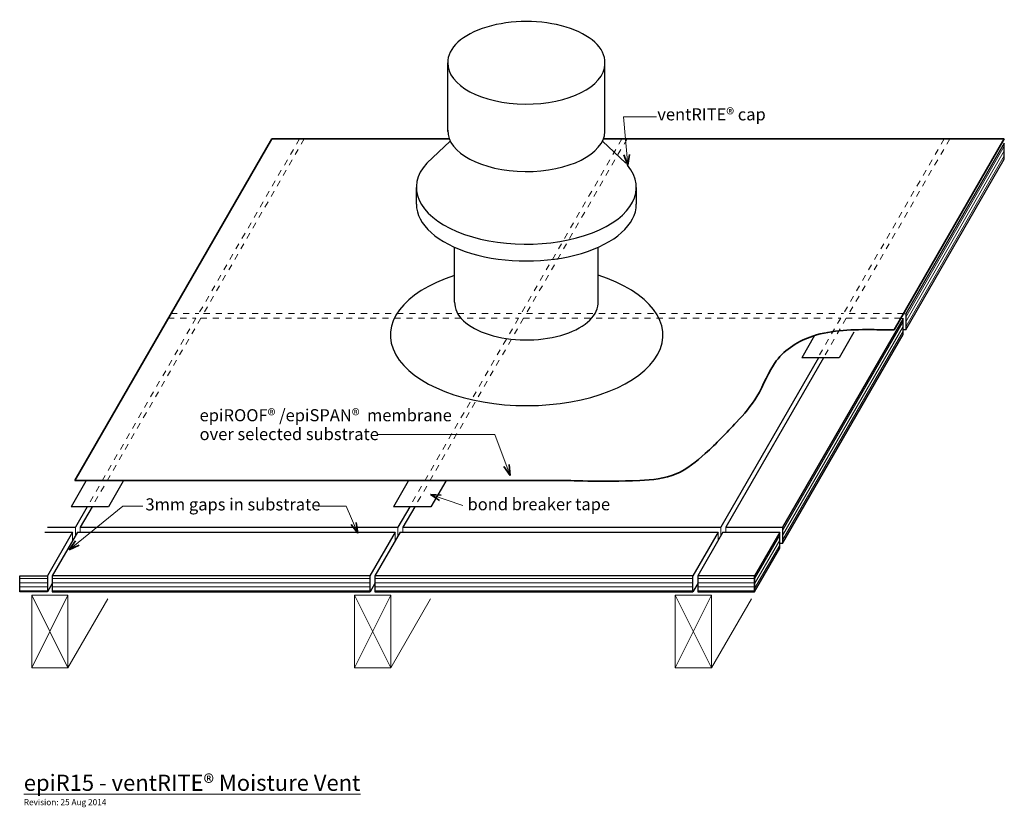
# Model space of a CAD drawing. Extents: x -1392 to -171, y -293 to 682.
import ezdxf

# ---------------------------------------------------------------- set-up
doc = ezdxf.new("R2010")
doc.units = 0
doc.header["$MEASUREMENT"] = 0
doc.linetypes.add('Dashed 2', pattern=[15, 7.5, -7.5])
doc.linetypes.add('Wipeout_Contour', pattern=[1000, 0, -1000])
doc.layers.add('epiR15 - ventRITE 3D moist vent', color=7, linetype='Continuous')
for name, color, linetype, lineweight in [('epiR15 - ventRITE 3D moist vent_Pen_No__1', 7, 'Continuous', 15), ('epiR15 - ventRITE 3D moist vent_Pen_No__2', 7, 'Continuous', 25), ('epiR15 - ventRITE 3D moist vent_Pen_No__25', 8, 'Continuous', 5), ('epiR15 - ventRITE 3D moist vent_Pen_No__3', 7, 'Continuous', 35)]:
    doc.layers.add(name, color=color, linetype=linetype, lineweight=lineweight)
doc.layers.add('epiR15 - ventRITE 3D moist vent_Pen_No__26', color=7, linetype='Continuous', lineweight=15, true_color=0x606060)
doc.styles.add('GENERATED_STYLE_1', font='txt')
pattern_1 = [(0, (0, 0), (0, 5), [])]
pattern_2 = [(60, (-445.6207, 44.568), (-2.598076, 1.5), [])]

# ---------------------------------------------------------------- blocks, each defined once
blk = doc.blocks.new('Line_1', base_point=(-842.5, 80.7))
at = {"layer": 'epiR15 - ventRITE 3D moist vent_Pen_No__1', "linetype": 'Continuous'}
blk.add_line((-842.5, 80.7), (-882.7, 94.1), dxfattribs=at)
at = {"layer": 'epiR15 - ventRITE 3D moist vent_Pen_No__3', "linetype": 'Continuous'}
for q in [(-869.2, 93.3), (-871.5, 86.6)]:
    blk.add_line((-882.7, 94.1), q, dxfattribs=at)
blk = doc.blocks.new('PolyLine_1', base_point=(-948.7, 168.7))
at = {"layer": 'epiR15 - ventRITE 3D moist vent_Pen_No__1', "linetype": 'Continuous', "flags": 128}
blk.add_lwpolyline([(-948.7, 168.7), (-802.7, 168.7), (-783.9, 117.9)], dxfattribs=at)
at = {"layer": 'epiR15 - ventRITE 3D moist vent_Pen_No__3', "linetype": 'Continuous'}
for q in [(-791.8, 129), (-785.2, 131.4)]:
    blk.add_line((-783.9, 117.9), q, dxfattribs=at)
blk = doc.blocks.new('PolyLine_2', base_point=(-1022.1, 79.9))
at = {"layer": 'epiR15 - ventRITE 3D moist vent_Pen_No__1', "linetype": 'Continuous', "flags": 128}
blk.add_lwpolyline([(-1022.1, 79.9), (-987.2, 79.9), (-972.5, 46.4)], dxfattribs=at)
at = {"layer": 'epiR15 - ventRITE 3D moist vent_Pen_No__3', "linetype": 'Continuous'}
for q in [(-981, 56.9), (-974.5, 59.7)]:
    blk.add_line((-972.5, 46.4), q, dxfattribs=at)
blk = doc.blocks.new('PolyLine_3', base_point=(-1239, 79.9))
at = {"layer": 'epiR15 - ventRITE 3D moist vent_Pen_No__1', "linetype": 'Continuous', "flags": 128}
blk.add_lwpolyline([(-1239, 79.9), (-1263.8, 79.9), (-1330.3, 25.8)], dxfattribs=at)
at = {"layer": 'epiR15 - ventRITE 3D moist vent_Pen_No__3', "linetype": 'Continuous'}
for q in [(-1322.4, 36.8), (-1318, 31.4)]:
    blk.add_line((-1330.3, 25.8), q, dxfattribs=at)
blk = doc.blocks.new('PolyLine_4', base_point=(-602.2, 561.9))
at = {"layer": 'epiR15 - ventRITE 3D moist vent_Pen_No__1', "linetype": 'Continuous', "flags": 128}
blk.add_lwpolyline([(-602.2, 561.9), (-643.2, 561.9), (-638.1, 502)], dxfattribs=at)
at = {"layer": 'epiR15 - ventRITE 3D moist vent_Pen_No__3', "linetype": 'Continuous'}
for q in [(-642.7, 514.7), (-635.7, 515.3)]:
    blk.add_line((-638.1, 502), q, dxfattribs=at)

msp = doc.modelspace()

# ---------------------------------------------------------------- linework, layer by layer
at = {"layer": 'epiR15 - ventRITE 3D moist vent_Pen_No__1', "linetype": 'Continuous'}
for p, q in [((-1322.6, 53.6), (-1322.6, 43.2)), ((-1316.6, 53.6), (-1316.6, 47.6)), ((-923, 53.6), (-923, 42.6)), ((-916.6, 53.6), (-916.6, 47.6)), ((-522.6, 53.6), (-522.6, 43.2)), ((-516.6, 53.6), (-516.6, 47.6)), ((-1326.1, 47.6), (-1326.1, 37.2)), ((-926.4, 47.6), (-926.4, 36.6)), ((-526.1, 47.6), (-526.1, 37.2)), ((-1282.5, -34.9), (-1331.8, -120.4)), ((-882.5, -34.9), (-931.8, -120.4)), ((-484.7, -34.9), (-534.1, -120.4)), ((-931.8, -120.4), (-976.8, -120.4))]:
    msp.add_line(p, q, dxfattribs=at)
at = {"layer": 'epiR15 - ventRITE 3D moist vent_Pen_No__2', "linetype": 'Continuous'}
for p, q in [((-861.1, 543.7), (-861.1, 628.9)), ((-666.3, 543.7), (-666.3, 628.9)), ((-887.2, 504.5), (-858, 531.8)), ((-640.3, 504.5), (-669.5, 531.8)), ((-900.1, 474.6), (-900.1, 453.8)), ((-627.4, 474.6), (-627.4, 453.8)), ((-852.6, 332.6), (-852.6, 400.4)), ((-674.8, 330.5), (-674.8, 400.4)), ((-1309.6, 110.7), (-1327.9, 79.1)), ((-1263.3, 110.8), (-1281.6, 79.1)), ((-910, 110.7), (-928.2, 79.1)), ((-863.6, 110.8), (-881.9, 79.1)), ((-1281.6, 79.1), (-1327.9, 79.1)), ((-1307.9, 79.1), (-1322.6, 53.6)), ((-1301.9, 79.1), (-1316.6, 53.6)), ((-881.9, 79.1), (-928.2, 79.1)), ((-908.2, 79.1), (-923, 53.6)), ((-901.9, 79.1), (-916.6, 53.6)), ((-1357, 53.6), (-1322.6, 53.6)), ((-1316.6, 53.6), (-923, 53.6)), ((-916.6, 53.6), (-522.6, 53.6)), ((-1360.5, 47.6), (-1326.1, 47.6)), ((-1320.1, 47.6), (-926.4, 47.6)), ((-920.1, 47.6), (-526.1, 47.6))]:
    msp.add_line(p, q, dxfattribs=at)
for centre, major_axis, start_param, end_param in [((-763.7, 629.7), (-97.4, 0), 3.125744, 6.299034), ((-763.7, 628.1), (-97.4, 0), 6.267337, 9.408929), ((-763.7, 544.5), (-97.4, 0), 6.267337, 9.408929), ((-763.7, 474.6), (-136.3, 0), 5.844401, 9.82438), ((-763.7, 453.8), (-136.3, 0), 0, 3.141593), ((-763.3, 291.5), (-168.9, 0), 5.269604, 10.443528), ((-763.7, 331.5), (-88.9, 0), 6.259599, 9.401192)]:
    msp.add_ellipse(centre, major_axis=major_axis, ratio=0.516398, start_param=start_param, end_param=end_param, dxfattribs=at)
at = {"layer": 'epiR15 - ventRITE 3D moist vent_Pen_No__26', "linetype": 'Dashed 2'}
for p, q in [((-1044.9, 534.7), (-1169.7, 318.5)), ((-1038.9, 534.7), (-1163.7, 318.5)), ((-645.2, 534.7), (-770.1, 318.5)), ((-638.9, 534.7), (-763.7, 318.5)), ((-1204.1, 318.5), (-1169.7, 318.5)), ((-1163.7, 318.5), (-770.1, 318.5)), ((-763.7, 318.5), (-370.6, 318.5)), ((-1173.2, 312.5), (-1307.9, 79.1)), ((-1167.2, 312.5), (-1301.9, 79.1)), ((-1207.6, 312.5), (-1173.2, 312.5)), ((-1167.2, 312.5), (-773.5, 312.5)), ((-773.5, 312.5), (-908.2, 79.1)), ((-767.2, 312.5), (-901.9, 79.1))]:
    msp.add_line(p, q, dxfattribs=at)
at = {"layer": 'epiR15 - ventRITE 3D moist vent_Pen_No__3', "linetype": 'Continuous'}
for p, q in [((-1323.5, 111.7), (-1079.3, 534.7)), ((-1079.3, 534.7), (-859.3, 534.7)), ((-1323.5, 111.7), (-716.6, 111.7))]:
    msp.add_line(p, q, dxfattribs=at)

# ---------------------------------------------------------------- block references
at = {"layer": 'epiR15 - ventRITE 3D moist vent', "linetype": 'Continuous'}
for name, p in [('PolyLine_4', (-602.2, 561.9)), ('PolyLine_1', (-948.7, 168.7)), ('Line_1', (-842.5, 80.7)), ('PolyLine_3', (-1239, 79.9)), ('PolyLine_2', (-1022.1, 79.9))]:
    msp.add_blockref(name, p, dxfattribs=at)

# ---------------------------------------------------------------- texts
at = {"layer": 'epiR15 - ventRITE 3D moist vent_Pen_No__1', "linetype": 'Continuous', "style": 'GENERATED_STYLE_1'}
for s, insert, char_height, attachment_point in [('{ventRITE® cap}', (-601.4, 552.9), 15, 7), ('{3mm gaps in substrate}', (-1235.8, 69.8), 15, 7), ('{bond breaker tape}', (-836.6, 70), 15, 7), ('{\\LepiR15 - ventRITE® Moisture Vent}', (-1386.6, -252.8), 20, 1), ('{Revision: 25 Aug 2014}', (-1386.6, -283.1), 7.5, 1)]:
    msp.add_mtext(s, dxfattribs=dict(at, insert=insert, char_height=char_height, attachment_point=attachment_point))
at = {"layer": 'epiR15 - ventRITE 3D moist vent_Pen_No__1', "linetype": 'Continuous', "insert": (-1168.7, 199.9), "char_height": 15, "attachment_point": 1, "line_spacing_factor": 0.93321, "style": 'GENERATED_STYLE_1'}
msp.add_mtext('{epiROOF® /epiSPAN®  membrane\\Pover selected substrate}', dxfattribs=at)

# ---------------------------------------------------------------- wipeouts: each hides what was drawn before it
at = {"color": 254, "linetype": 'Wipeout_Contour', "lineweight": 0, "ltscale": 1744.259047}
msp.add_wipeout([(-446.2, 33.7), (-296.8, 292.4), (-296.8, 312.2), (-446.2, 53.6)], dxfattribs=at).dxf.layer = 'epiR15 - ventRITE 3D moist vent'
at = {"color": 254, "linetype": 'Wipeout_Contour', "lineweight": 0, "ltscale": 5498.425525}
msp.add_wipeout([(-1391.7, -6.4), (-1357.3, -6.4), (-1357.3, -26.4), (-1391.7, -26.4)], dxfattribs=at).dxf.layer = 'epiR15 - ventRITE 3D moist vent'
at = {"color": 254, "linetype": 'Wipeout_Contour', "lineweight": 0, "ltscale": 2065.650077}
msp.add_wipeout([(-551.3, -26.4), (-480.8, -26.4), (-480.8, -6.4), (-551.3, -6.4)], dxfattribs=at).dxf.layer = 'epiR15 - ventRITE 3D moist vent'

# ---------------------------------------------------------------- next in the draw order: hatches: boundary and pattern name
at = {"layer": 'epiR15 - ventRITE 3D moist vent_Pen_No__25', "linetype": 'Continuous'}
h = msp.add_hatch(dxfattribs=at)
h.set_pattern_fill('plywood_2_1', color=256, style=0, pattern_type=2)
h.set_pattern_definition(pattern_2)
h.paths.add_polyline_path([(-446.2, 33.7), (-296.8, 292.4), (-296.8, 312.2), (-446.2, 53.6)], flags=0)
h = msp.add_hatch(dxfattribs=at)
h.set_pattern_fill('plywood_2', color=256, style=0, pattern_type=2)
h.set_pattern_definition(pattern_1)
h.paths.add_polyline_path([(-1391.7, -6.4), (-1357.3, -6.4), (-1357.3, -26.4), (-1391.7, -26.4)], flags=0)
h = msp.add_hatch(dxfattribs=at)
h.set_pattern_fill('plywood_2', color=256, style=0, pattern_type=2)
h.set_pattern_definition(pattern_1)
h.paths.add_polyline_path([(-551.3, -26.4), (-480.8, -26.4), (-480.8, -6.4), (-551.3, -6.4)], flags=0)

# ---------------------------------------------------------------- next in the draw order: linework, layer by layer
at = {"layer": 'epiR15 - ventRITE 3D moist vent_Pen_No__2', "linetype": 'Continuous'}
for p, q in [((-357.8, 295.2), (-376.1, 263.5)), ((-406.5, 291), (-422.4, 263.5)), ((-376.1, 263.5), (-422.4, 263.5))]:
    msp.add_line(p, q, dxfattribs=at)
at = {"layer": 'epiR15 - ventRITE 3D moist vent_Pen_No__2', "linetype": 'Continuous', "flags": 128}
for points in [[(-446.2, 33.7), (-296.8, 292.4), (-296.8, 312.2), (-446.2, 53.6)], [(-1391.7, -6.4), (-1357.3, -6.4), (-1357.3, -26.4), (-1391.7, -26.4)], [(-551.3, -26.4), (-480.8, -26.4), (-480.8, -6.4), (-551.3, -6.4)]]:
    msp.add_lwpolyline(points, close=True, dxfattribs=at)
at = {"layer": 'epiR15 - ventRITE 3D moist vent_Pen_No__26', "linetype": 'Dashed 2'}
for p, q in [((-767.2, 312.5), (-374.1, 312.5)), ((-374.1, 312.5), (-402.4, 263.5)), ((-367.2, 312.5), (-395.5, 263.5)), ((-367.2, 312.5), (-299.6, 312.5))]:
    msp.add_line(p, q, dxfattribs=at)
at = {"layer": 'epiR15 - ventRITE 3D moist vent_Pen_No__3', "linetype": 'Continuous'}
msp.add_open_spline([(-716.6, 111.7), (-716.6, 111.7), (-669.9, 109.5), (-623.2, 111.7), (-607.8, 112.4), (-592.2, 113.7), (-577.9, 119.7), (-564.3, 125.4), (-552.9, 135.1), (-541.9, 145), (-528.4, 157.3), (-515.7, 170.4), (-503.2, 183.7), (-493.9, 193.7), (-485, 204), (-477.9, 215.7), (-469.2, 230), (-464.1, 246.4), (-453.9, 259.7), (-442.5, 274.4), (-426.3, 284.6), (-408.6, 290.4), (-384.2, 298.3), (-358.3, 298.5), (-332.6, 298.4), (-324.2, 298.3), (-315.9, 298.3), (-307.8, 298.3)], degree=3, knots=[0, 0, 0, 0, 1, 1, 1, 2, 2, 2, 3, 3, 3, 4, 4, 4, 5, 5, 5, 6, 6, 6, 7, 7, 7, 8, 8, 8, 9, 9, 9, 9], dxfattribs=at)

# ---------------------------------------------------------------- next in the draw order: wipeouts: each hides what was drawn before it
at = {"color": 254, "linetype": 'Wipeout_Contour', "lineweight": 0, "ltscale": 1945.297963}
msp.add_wipeout([(-293.5, 298.2), (-171.3, 509.7), (-171.3, 529.4), (-293.5, 318)], dxfattribs=at).dxf.layer = 'epiR15 - ventRITE 3D moist vent'
at = {"color": 254, "linetype": 'Wipeout_Contour', "lineweight": 0, "ltscale": 1865.076931}
msp.add_wipeout([(-480.8, -26.4), (-449.6, 27.7), (-449.6, 47.6), (-480.8, -6.4)], dxfattribs=at).dxf.layer = 'epiR15 - ventRITE 3D moist vent'
at = {"color": 254, "linetype": 'Wipeout_Contour', "lineweight": 0, "ltscale": 4617.740993}
msp.add_wipeout([(-1351.3, -26.4), (-957.3, -26.4), (-957.3, -6.4), (-1351.3, -6.4)], dxfattribs=at).dxf.layer = 'epiR15 - ventRITE 3D moist vent'

# ---------------------------------------------------------------- next in the draw order: hatches: boundary and pattern name
at = {"layer": 'epiR15 - ventRITE 3D moist vent_Pen_No__25', "linetype": 'Continuous'}
h = msp.add_hatch(dxfattribs=at)
h.set_pattern_fill('plywood_2_1', color=256, style=0, pattern_type=2)
h.set_pattern_definition(pattern_2)
h.paths.add_polyline_path([(-293.5, 298.2), (-171.3, 509.7), (-171.3, 529.4), (-293.5, 318)], flags=0)
h = msp.add_hatch(dxfattribs=at)
h.set_pattern_fill('plywood_2_1', color=256, style=0, pattern_type=2)
h.set_pattern_definition(pattern_2)
h.paths.add_polyline_path([(-480.8, -26.4), (-449.6, 27.7), (-449.6, 47.6), (-480.8, -6.4)], flags=0)
h = msp.add_hatch(dxfattribs=at)
h.set_pattern_fill('plywood_2', color=256, style=0, pattern_type=2)
h.set_pattern_definition(pattern_1)
h.paths.add_polyline_path([(-1351.3, -26.4), (-957.3, -26.4), (-957.3, -6.4), (-1351.3, -6.4)], flags=0)

# ---------------------------------------------------------------- next in the draw order: linework, layer by layer
at = {"layer": 'epiR15 - ventRITE 3D moist vent_Pen_No__1', "linetype": 'Continuous'}
for p, q in [((-293.5, 318), (-296.3, 318)), ((-296.8, 312.2), (-299.6, 312.2)), ((-976.8, -120.4), (-976.8, -30.4))]:
    msp.add_line(p, q, dxfattribs=at)
at = {"layer": 'epiR15 - ventRITE 3D moist vent_Pen_No__1', "linetype": 'Continuous', "flags": 128}
msp.add_lwpolyline([(-1376.8, -30.4), (-1331.8, -30.4), (-1331.8, -120.4), (-1376.8, -120.4)], close=True, dxfattribs=at)
at = {"layer": 'epiR15 - ventRITE 3D moist vent_Pen_No__2', "linetype": 'Continuous'}
for p, q in [((-293.5, 298.2), (-296.6, 298.2)), ((-401.5, 263.5), (-522.6, 53.6)), ((-395.5, 263.5), (-516.6, 53.6)), ((-516.6, 53.6), (-446.2, 53.6)), ((-1326.1, 47.6), (-1357.3, -6.4)), ((-1320.1, 47.6), (-1351.3, -6.4)), ((-520.1, 47.6), (-449.6, 47.6)), ((-446.2, 33.7), (-449.6, 33.7)), ((-1351.3, -16), (-1357.3, -26.4))]:
    msp.add_line(p, q, dxfattribs=at)
at = {"layer": 'epiR15 - ventRITE 3D moist vent_Pen_No__2', "linetype": 'Continuous', "flags": 128}
for points in [[(-293.5, 298.2), (-171.3, 509.7), (-171.3, 529.4), (-293.5, 318)], [(-480.8, -26.4), (-449.6, 27.7), (-449.6, 47.6), (-480.8, -6.4)], [(-1351.3, -26.4), (-957.3, -26.4), (-957.3, -6.4), (-1351.3, -6.4)]]:
    msp.add_lwpolyline(points, close=True, dxfattribs=at)
at = {"layer": 'epiR15 - ventRITE 3D moist vent_Pen_No__25', "linetype": 'Continuous'}
for p, q in [((-1331.8, -30.4), (-1376.8, -120.4)), ((-1331.8, -120.4), (-1376.8, -30.4))]:
    msp.add_line(p, q, dxfattribs=at)
at = {"layer": 'epiR15 - ventRITE 3D moist vent_Pen_No__26', "linetype": 'Dashed 2'}
for p, q in [((-245.8, 534.7), (-370.6, 318.5)), ((-238.9, 534.7), (-363.7, 318.5)), ((-363.7, 318.5), (-296.1, 318.5))]:
    msp.add_line(p, q, dxfattribs=at)
at = {"layer": 'epiR15 - ventRITE 3D moist vent_Pen_No__3', "linetype": 'Continuous'}
for p in [(-668.2, 534.7), (-307.8, 298.3)]:
    msp.add_line(p, (-171.3, 534.7), dxfattribs=at)

# ---------------------------------------------------------------- next in the draw order: wipeouts: each hides what was drawn before it
at = {"color": 254, "linetype": 'Wipeout_Contour', "lineweight": 0, "ltscale": 3018.12468}
msp.add_wipeout([(-951.3, -26.4), (-557.3, -26.4), (-557.3, -6.4), (-951.3, -6.4)], dxfattribs=at).dxf.layer = 'epiR15 - ventRITE 3D moist vent'

# ---------------------------------------------------------------- next in the draw order: hatches: boundary and pattern name
at = {"layer": 'epiR15 - ventRITE 3D moist vent_Pen_No__25', "linetype": 'Continuous'}
h = msp.add_hatch(dxfattribs=at)
h.set_pattern_fill('plywood_2', color=256, style=0, pattern_type=2)
h.set_pattern_definition(pattern_1)
h.paths.add_polyline_path([(-951.3, -26.4), (-557.3, -26.4), (-557.3, -6.4), (-951.3, -6.4)], flags=0)

# ---------------------------------------------------------------- next in the draw order: linework, layer by layer
at = {"layer": 'epiR15 - ventRITE 3D moist vent_Pen_No__1', "linetype": 'Continuous'}
for p, q in [((-976.8, -30.4), (-931.8, -30.4)), ((-931.8, -30.4), (-931.8, -120.4))]:
    msp.add_line(p, q, dxfattribs=at)
at = {"layer": 'epiR15 - ventRITE 3D moist vent_Pen_No__1', "linetype": 'Continuous', "flags": 128}
for points in [[(-976.8, -30.4), (-931.8, -30.4), (-931.8, -120.4), (-976.8, -120.4)], [(-579.1, -30.4), (-534.1, -30.4), (-534.1, -120.4), (-579.1, -120.4)]]:
    msp.add_lwpolyline(points, close=True, dxfattribs=at)
at = {"layer": 'epiR15 - ventRITE 3D moist vent_Pen_No__2', "linetype": 'Continuous'}
for p, q in [((-926.4, 47.6), (-957.6, -6.4)), ((-920.1, 47.6), (-951.3, -6.4)), ((-526.1, 47.6), (-557.3, -6.4)), ((-520.1, 47.6), (-551.3, -6.4)), ((-951.3, -16), (-957.3, -26.4)), ((-551.3, -16), (-557.3, -26.4))]:
    msp.add_line(p, q, dxfattribs=at)
at = {"layer": 'epiR15 - ventRITE 3D moist vent_Pen_No__2', "linetype": 'Continuous', "flags": 128}
msp.add_lwpolyline([(-951.3, -26.4), (-557.3, -26.4), (-557.3, -6.4), (-951.3, -6.4)], close=True, dxfattribs=at)
at = {"layer": 'epiR15 - ventRITE 3D moist vent_Pen_No__25', "linetype": 'Continuous'}
for p, q in [((-931.8, -30.4), (-976.8, -120.4)), ((-931.8, -120.4), (-976.8, -30.4)), ((-534.1, -30.4), (-579.1, -120.4)), ((-534.1, -120.4), (-579.1, -30.4))]:
    msp.add_line(p, q, dxfattribs=at)

doc.saveas('drawing.dxf')
